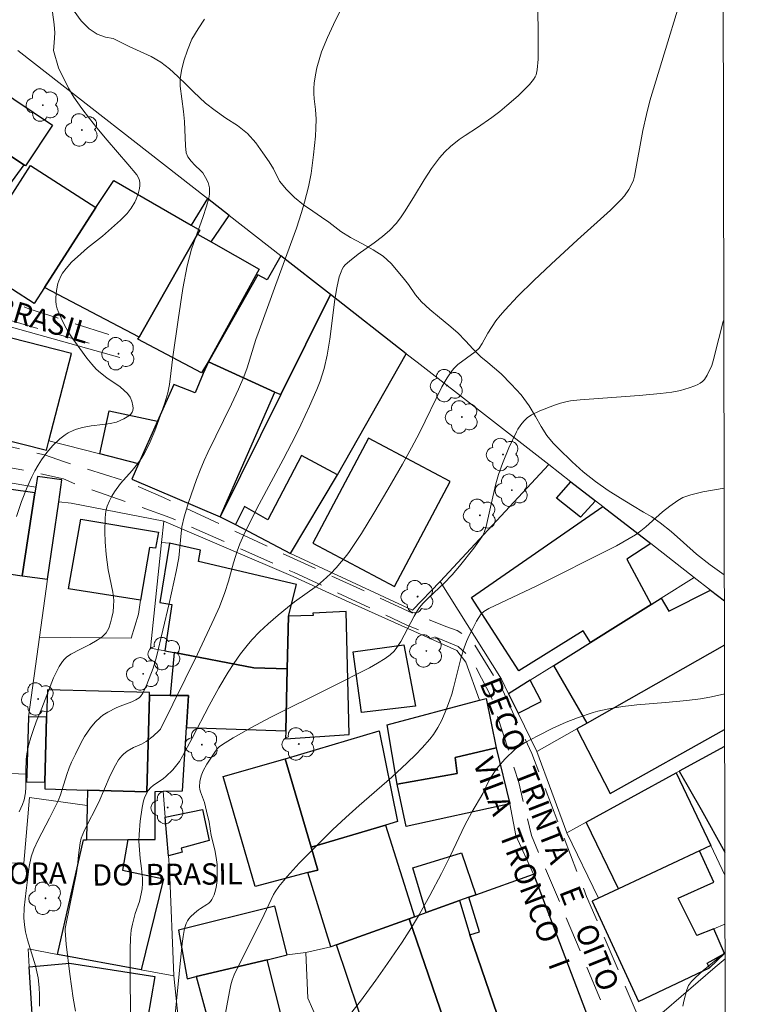
# Model space of a CAD drawing. Units: metres. Extents: x 278290 to 278806, y 1671563 to 1672128.
# Drawn here: x 278739 to 278789, y 1672014 to 1672083 of the extents above; entities that cross this region are included whole.
import ezdxf

# ---------------------------------------------------------------- set-up
doc = ezdxf.new("R2010")
doc.units = ezdxf.units.M
doc.header["$MEASUREMENT"] = 0
doc.linetypes.add('HIDDEN', pattern=[0.375, 0.25, -0.125])
for name, color, linetype, lineweight, true_color in [('Arvores_Isoladas', 7, 'Continuous', 18, 0x00ff33), ('Curvas_Intermediarias', 7, 'Continuous', 9, 0x783c14), ('Curvas_Mestras', 7, 'Continuous', 20, 0x783c14), ('Vegetacao', 7, 'Orla8', 9, 0x00ff33)]:
    doc.layers.add(name, color=color, linetype=linetype, lineweight=lineweight, true_color=true_color)
for name, color, linetype, lineweight in [('Edificacoes', 7, 'Continuous', 30), ('Malha_Coordenadas', 7, 'Continuous', 15), ('Muro_Grade', 8, 'Continuous', 20), ('Nao_Pavimentada_S_Mfio', 10, 'HIDDEN', 15), ('Pavimentacao_Asfaltica_S_Mfio', 10, 'Continuous', 15), ('Topon_de_Vias', 7, 'Continuous', 9)]:
    doc.layers.add(name, color=color, linetype=linetype, lineweight=lineweight)
doc.styles.add('Arial', font='arial.ttf', dxfattribs={"height": 1.5})
doc.styles.get("Standard").update_dxf_attribs({"font": 'arial.ttf'})
doc.linetypes.add('Orla8', pattern='A,6,-0.5,["V",Standard,S=1,R=0,X=-0.5,Y=-1],-0.5,6,-0.5,["V",Standard,S=1,R=0,X=-0.5,Y=-1],-0.5', length=14)

# ---------------------------------------------------------------- blocks, each defined once
blk = doc.blocks.new('Arvore')
at = {"layer": 'Arvores_Isoladas'}
blk.add_lwpolyline([(-0.718, 0.493, 0.872324), (-0.722, -0.551, 0.862983), (0.284, -0.827, 0.900105), (0.89, 0.029, 0.863155), (0.262, 0.861, 0.882486)], format="xyb", close=True, dxfattribs=at)
blk.add_circle((0, 0), 0.0286, dxfattribs=at)

msp = doc.modelspace()

# ---------------------------------------------------------------- linework, layer by layer
at = {"layer": 'Curvas_Intermediarias', "flags": 128}
for points, elevation in [([(278746.449, 1672012.704), (278746.416, 1672016.288), (278746.418, 1672017.663), (278746.438, 1672018.429), (278746.489, 1672019.012), (278746.569, 1672019.412), (278746.779, 1672020.174), (278747.068, 1672021.014), (278747.2, 1672021.552), (278747.263, 1672021.914), (278747.29, 1672022.273), (278747.279, 1672022.629), (278747.217, 1672023.341), (278747.124, 1672024.044), (278747.07, 1672024.639), (278747.034, 1672025.268), (278747.04, 1672025.715), (278747.116, 1672026.662), (278747.258, 1672027.616), (278747.364, 1672028.087), (278747.433, 1672028.315), (278747.541, 1672028.571), (278747.685, 1672028.812), (278747.863, 1672029.023), (278748.027, 1672029.166), (278748.762, 1672029.664), (278748.934, 1672029.802), (278749.408, 1672030.273), (278749.89, 1672030.853), (278750.084, 1672031.245), (278750.763, 1672032.487), (278751.977, 1672034.789), (278752.653, 1672036.034), (278753.314, 1672037.143), (278753.689, 1672037.737), (278754.169, 1672038.433), (278754.627, 1672039.017), (278754.962, 1672039.401), (278755.512, 1672039.967), (278756.12, 1672040.54), (278756.82, 1672041.15), (278757.462, 1672041.684), (278757.974, 1672042.082), (278759.568, 1672043.235), (278760.213, 1672043.786), (278760.516, 1672044.081), (278760.884, 1672044.479), (278761.639, 1672045.369), (278761.838, 1672045.627), (278762.664, 1672046.896), (278763.546, 1672048.322), (278764.525, 1672049.971), (278765.542, 1672051.75), (278766.188, 1672052.912), (278766.742, 1672053.968), (278768.321, 1672057.203), (278768.681, 1672057.823), (278769.049, 1672058.355), (278769.187, 1672058.518), (278769.446, 1672058.759), (278770.657, 1672059.659), (278770.939, 1672059.924), (278771.162, 1672060.251), (278771.542, 1672060.962), (278772.112, 1672061.827), (278772.406, 1672062.201), (278772.757, 1672062.609), (278773.637, 1672063.553), (278774.785, 1672064.678), (278775.989, 1672065.819), (278777.854, 1672067.543), (278780.168, 1672069.626), (278780.917, 1672070.362), (278781.143, 1672070.621), (278781.448, 1672071.063), (278781.628, 1672071.386), (278781.776, 1672071.72), (278781.86, 1672072.015), (278782.451, 1672075.224), (278782.694, 1672076.353), (278782.923, 1672077.312), (278786.048, 1672087.554)], 44), ([(278762.697, 1672086.688), (278760.85, 1672082.981), (278760.285, 1672081.764), (278759.865, 1672080.745), (278759.733, 1672080.35), (278759.542, 1672079.627), (278759.44, 1672079.138), (278759.35, 1672078.536), (278759.324, 1672078.177), (278759.321, 1672077.818), (278759.352, 1672077.444), (278759.449, 1672076.697), (278759.482, 1672076.003), (278759.467, 1672075.376), (278759.431, 1672074.817), (278759.307, 1672073.502), (278759.128, 1672072.188), (278758.949, 1672071.252), (278758.677, 1672070.178), (278758.465, 1672069.447), (278758.115, 1672068.343), (278756.644, 1672064.394), (278755.47, 1672061.161), (278755.244, 1672060.514), (278754.627, 1672058.537), (278754.402, 1672057.909), (278754.031, 1672057.032), (278753.544, 1672055.987), (278751.875, 1672052.592), (278751.611, 1672052.029), (278751.326, 1672051.35), (278751.075, 1672050.688), (278750.513, 1672049.061), (278750.218, 1672048.064), (278750.056, 1672047.349), (278749.995, 1672046.902), (278749.827, 1672045.183), (278749.641, 1672044.211), (278749.153, 1672041.97), (278748.722, 1672040.092), (278748.26, 1672038.225), (278748.036, 1672037.428), (278747.583, 1672036.28), (278747.309, 1672035.673), (278747.15, 1672035.425), (278747.045, 1672035.33), (278746.804, 1672035.183), (278746.542, 1672035.06), (278745.708, 1672034.744), (278745.439, 1672034.624), (278744.856, 1672034.334), (278744.488, 1672034.109), (278744.321, 1672033.978), (278743.96, 1672033.619), (278743.635, 1672033.218), (278743.211, 1672032.605), (278742.984, 1672032.199), (278742.575, 1672031.385), (278742.3, 1672030.81), (278742.132, 1672030.421), (278741.967, 1672029.954), (278741.53, 1672028.508), (278741.367, 1672028.101), (278740.758, 1672026.874), (278739.956, 1672025.363), (278739.653, 1672024.693), (278739.463, 1672024.154), (278739.328, 1672023.485), (278739.098, 1672021.779), (278738.979, 1672020.57), (278738.952, 1672019.876), (278738.987, 1672019.376), (278739.069, 1672018.88), (278739.211, 1672018.316), (278739.759, 1672016.494), (278739.944, 1672015.653), (278740.026, 1672014.969), (278740.049, 1672014.447), (278740.051, 1672013.662)], 46), ([(278738.424, 1672048.081), (278738.777, 1672049.136), (278739.17, 1672050.146), (278739.497, 1672050.868), (278739.722, 1672051.298), (278739.947, 1672051.682), (278740.189, 1672052.055), (278740.566, 1672052.58), (278740.974, 1672053.069), (278741.478, 1672053.536), (278741.857, 1672053.829), (278742.055, 1672053.959), (278742.45, 1672054.158), (278742.65, 1672054.227), (278743.063, 1672054.332), (278743.681, 1672054.452), (278744.491, 1672054.545), (278745.001, 1672054.622), (278745.457, 1672054.722), (278745.963, 1672054.944), (278746.312, 1672055.149), (278746.452, 1672055.27), (278746.555, 1672055.405), (278746.603, 1672055.536), (278746.619, 1672055.69), (278746.608, 1672055.856), (278746.533, 1672056.189), (278746.413, 1672056.471), (278746.23, 1672056.719), (278746.006, 1672056.944), (278745.716, 1672057.187), (278744.778, 1672057.822), (278744.32, 1672058.189), (278744.031, 1672058.451), (278743.716, 1672058.791), (278743.375, 1672059.209), (278742.383, 1672060.578), (278742.068, 1672061.072), (278741.924, 1672061.326), (278741.644, 1672061.859), (278741.394, 1672062.409), (278741.298, 1672062.689), (278741.228, 1672062.973), (278741.196, 1672063.215), (278741.188, 1672063.465), (278741.23, 1672063.971), (278741.333, 1672064.459), (278741.394, 1672064.649), (278741.567, 1672065.019), (278741.673, 1672065.196), (278741.911, 1672065.526), (278742.303, 1672065.959), (278742.954, 1672066.559), (278743.427, 1672066.968), (278744.463, 1672067.796), (278745.734, 1672068.904), (278746.198, 1672069.389), (278746.486, 1672069.763), (278746.734, 1672070.17), (278746.838, 1672070.381), (278746.988, 1672070.773), (278747.074, 1672071.15), (278747.094, 1672071.341), (278747.096, 1672071.528), (278747.075, 1672071.706), (278747.033, 1672071.842), (278746.875, 1672072.1), (278746.253, 1672072.861), (278744.808, 1672074.535), (278744.071, 1672075.413), (278743.548, 1672076.06), (278743.013, 1672076.764), (278742.462, 1672077.568), (278742.078, 1672078.194), (278741.374, 1672079.628), (278741.032, 1672080.84), (278741.087, 1672081.379), (278741.13, 1672082.095), (278741.079, 1672082.679), (278740.891, 1672084.048)], 48), ([(278738.612, 1672027.316), (278738.858, 1672027.844), (278738.961, 1672028.161), (278739.053, 1672028.659), (278739.084, 1672029.051), (278739.075, 1672030.185), (278739.108, 1672030.995), (278739.153, 1672031.396), (278739.276, 1672031.979), (278739.436, 1672032.553), (278739.612, 1672033.107), (278739.808, 1672033.653), (278740.201, 1672034.615), (278741.021, 1672036.749), (278741.419, 1672037.528), (278741.66, 1672037.894), (278741.799, 1672038.057), (278741.937, 1672038.183), (278742.253, 1672038.397), (278742.925, 1672038.763), (278743.592, 1672039.075), (278744.101, 1672039.383), (278744.438, 1672039.622), (278744.588, 1672039.756), (278744.719, 1672039.903), (278744.822, 1672040.059), (278744.907, 1672040.23), (278745.038, 1672040.599), (278745.136, 1672040.977), (278745.212, 1672041.376), (278745.255, 1672041.783), (278745.262, 1672042.189), (278745.249, 1672042.382), (278745.189, 1672042.766), (278744.86, 1672044.34), (278744.741, 1672045.399), (278744.664, 1672046.31), (278744.632, 1672047.009), (278744.648, 1672047.979), (278744.709, 1672048.454), (278744.81, 1672048.819), (278744.955, 1672049.176), (278745.125, 1672049.519), (278745.305, 1672049.824), (278745.73, 1672050.399), (278746.546, 1672051.317), (278746.83, 1672051.663), (278747.195, 1672052.146), (278747.409, 1672052.485), (278747.745, 1672053.158), (278748.141, 1672054.104), (278748.429, 1672054.869), (278748.849, 1672056.075), (278749.057, 1672056.776), (278749.172, 1672057.358), (278749.278, 1672058.126), (278749.403, 1672059.299), (278749.783, 1672061.917), (278750.126, 1672064.115), (278750.42, 1672065.708), (278750.575, 1672066.341), (278750.734, 1672066.87), (278751.105, 1672067.941), (278751.531, 1672069.103), (278751.778, 1672069.894), (278751.933, 1672070.454), (278751.983, 1672070.733), (278752.002, 1672071.01), (278751.988, 1672071.195), (278751.948, 1672071.382), (278751.886, 1672071.568), (278751.718, 1672071.925), (278751.511, 1672072.241), (278751.38, 1672072.379), (278750.95, 1672072.774), (278750.71, 1672073.053), (278750.475, 1672073.36), (278750.358, 1672073.642), (278750.314, 1672074.143), (278750.225, 1672075.855), (278750.156, 1672076.558), (278749.924, 1672078.34), (278749.936, 1672078.847), (278750.028, 1672079.437), (278750.194, 1672080.115), (278750.435, 1672080.87), (278750.756, 1672081.632), (278751.183, 1672082.361), (278751.628, 1672083.047)], 47), ([(278788.129, 1672061.908), (278788.092, 1672061.793), (278787.77, 1672060.59), (278787.38, 1672059.023), (278787.281, 1672058.697), (278786.972, 1672058.022), (278786.764, 1672057.71), (278786.637, 1672057.581), (278786.475, 1672057.46), (278786.295, 1672057.356), (278786.101, 1672057.266), (278785.697, 1672057.117), (278785.093, 1672056.941), (278784.47, 1672056.829), (278783.679, 1672056.723), (278782.18, 1672056.579), (278778.025, 1672056.289), (278777.368, 1672056.212), (278777.039, 1672056.153), (278776.659, 1672056.053), (278776.226, 1672055.913), (278775.194, 1672055.505), (278774.62, 1672055.223), (278774.315, 1672055.012), (278774.079, 1672054.786), (278773.87, 1672054.533), (278773.662, 1672054.221), (278773.557, 1672054.035), (278773.02, 1672052.906), (278772.571, 1672051.808), (278772.306, 1672051.043), (278772.119, 1672050.374), (278771.897, 1672049.465), (278771.438, 1672047.385), (278771.298, 1672046.947), (278771.158, 1672046.671), (278770.567, 1672045.856), (278769.561, 1672044.579), (278769.053, 1672043.98), (278768.467, 1672043.372), (278767.767, 1672042.746), (278767.299, 1672042.293), (278767.009, 1672041.994), (278766.745, 1672041.675), (278766.612, 1672041.484), (278766.37, 1672041.081), (278765.426, 1672039.299), (278765.164, 1672038.87), (278764.964, 1672038.604), (278764.692, 1672038.347), (278764.344, 1672038.098), (278763.792, 1672037.763), (278763.238, 1672037.454), (278760.531, 1672036.077), (278756.249, 1672033.958), (278754.932, 1672033.257), (278753.654, 1672032.516), (278752.91, 1672032.044), (278752.671, 1672031.878), (278752.556, 1672031.777), (278752.411, 1672031.596), (278751.792, 1672030.662), (278751.554, 1672030.205), (278751.416, 1672029.844), (278751.321, 1672029.464), (278751.293, 1672029.087), (278751.316, 1672028.9), (278751.365, 1672028.715), (278751.633, 1672027.974), (278751.787, 1672027.376), (278751.957, 1672026.586), (278752.111, 1672025.646), (278752.369, 1672024.642), (278752.47, 1672024.116), (278752.527, 1672023.624), (278752.539, 1672022.974), (278752.52, 1672022.487), (278752.457, 1672022.01), (278752.369, 1672021.66), (278752.309, 1672021.488), (278752.152, 1672021.165), (278752.053, 1672021.022), (278751.938, 1672020.903), (278751.803, 1672020.802), (278751.352, 1672020.53), (278751.214, 1672020.427), (278750.93, 1672020.188), (278750.659, 1672019.933), (278750.541, 1672019.794), (278750.441, 1672019.646), (278750.36, 1672019.48), (278750.244, 1672019.117), (278750.133, 1672018.547), (278750.067, 1672018.068), (278749.468, 1672011.901)], 43), ([(278788.152, 1672050.071), (278786.665, 1672049.821), (278785.814, 1672049.611), (278785.262, 1672049.414), (278784.892, 1672049.217), (278784.331, 1672048.819), (278783.831, 1672048.419), (278782.653, 1672047.36), (278782.309, 1672047.071), (278781.914, 1672046.793), (278781.472, 1672046.524), (278780.579, 1672046.031), (278778.474, 1672044.976), (278776.828, 1672044.117), (278774.941, 1672043.196), (278771.627, 1672041.61), (278771.269, 1672041.412), (278771.086, 1672041.245), (278770.763, 1672040.713), (278770.493, 1672040.217), (278770.243, 1672039.711), (278770.057, 1672039.284), (278769.891, 1672038.848), (278769.674, 1672038.182), (278769.143, 1672036.042), (278769.011, 1672035.582), (278768.86, 1672035.129), (278768.598, 1672034.44), (278768.306, 1672033.765), (278768.042, 1672033.244), (278767.734, 1672032.749), (278767.483, 1672032.425), (278766.931, 1672031.814), (278766.483, 1672031.344), (278765.888, 1672030.756), (278764.796, 1672029.763), (278762.499, 1672027.764), (278761.564, 1672026.93), (278760.625, 1672026.05), (278759.264, 1672024.705), (278758.302, 1672023.715), (278757.446, 1672022.775), (278756.866, 1672022.077), (278756.609, 1672021.706), (278756.497, 1672021.512), (278755.672, 1672019.742), (278753.943, 1672016.307), (278753.735, 1672015.857), (278753.586, 1672015.476), (278753.496, 1672015.165), (278753.387, 1672014.689), (278752.898, 1672012.03)], 42), ([(278761.546, 1672012.67), (278762.593, 1672014.01), (278763.683, 1672015.484), (278764.506, 1672016.648), (278765.532, 1672018.166), (278766.182, 1672019.188), (278766.738, 1672020.12), (278767.471, 1672021.428), (278768.289, 1672022.974), (278768.896, 1672024.194), (278769.942, 1672026.388), (278770.415, 1672027.302), (278771.19, 1672028.62), (278771.646, 1672029.535), (278771.848, 1672029.878), (278772.063, 1672030.204), (278772.295, 1672030.518), (278772.737, 1672031.015), (278773.468, 1672031.719), (278773.685, 1672031.897), (278774.175, 1672032.191), (278775.061, 1672032.673), (278776.121, 1672033.207), (278777.051, 1672033.626), (278777.84, 1672033.925), (278778.956, 1672034.298), (278779.278, 1672034.39), (278780.051, 1672034.563), (278781.031, 1672034.728), (278782.024, 1672034.842), (278784.028, 1672035.002), (278785.528, 1672035.144), (278786.493, 1672035.263), (278787.153, 1672035.373), (278788.11, 1672035.586), (278788.18, 1672035.608)], 41)]:
    msp.add_lwpolyline(points, dxfattribs=dict(at, elevation=elevation))
at = {"layer": 'Curvas_Mestras', "flags": 128}
for points, elevation in [([(278742.578, 1672013.311), (278742.416, 1672014.229), (278742.185, 1672015.911), (278741.92, 1672018.027), (278741.862, 1672018.642), (278741.852, 1672018.949), (278741.86, 1672019.12), (278741.913, 1672019.463), (278742.65, 1672023.02), (278742.725, 1672023.512), (278742.785, 1672024.276), (278742.901, 1672025.139), (278742.983, 1672025.467), (278743.21, 1672026.022), (278744.226, 1672028.008), (278745.006, 1672029.88), (278745.378, 1672030.607), (278745.6, 1672030.969), (278745.834, 1672031.257), (278745.953, 1672031.37), (278746.215, 1672031.574), (278746.661, 1672031.85), (278747.203, 1672032.087), (278747.549, 1672032.269), (278748.025, 1672032.628), (278748.462, 1672033.034), (278748.543, 1672033.136), (278751.151, 1672038.397), (278752.329, 1672040.906), (278752.692, 1672041.734), (278753.078, 1672042.736), (278753.335, 1672043.546), (278753.68, 1672044.831), (278753.926, 1672045.643), (278754.132, 1672046.172), (278754.503, 1672047.012), (278755.48, 1672048.953), (278757.166, 1672052.083), (278758.068, 1672053.795), (278758.416, 1672054.518), (278759.011, 1672055.83), (278759.528, 1672057), (278759.764, 1672057.593), (278760.049, 1672058.497), (278760.264, 1672059.425), (278760.451, 1672060.56), (278760.804, 1672063.328), (278760.93, 1672064.147), (278761.104, 1672064.926), (278761.232, 1672065.292), (278761.315, 1672065.463), (278761.412, 1672065.622), (278761.532, 1672065.772), (278761.823, 1672066.039), (278762.439, 1672066.515), (278763.558, 1672067.324), (278764.148, 1672067.773), (278764.654, 1672068.218), (278765.1, 1672068.677), (278765.414, 1672069.079), (278765.749, 1672069.575), (278766.399, 1672070.616), (278767.07, 1672071.748), (278767.594, 1672072.545), (278768.147, 1672073.301), (278768.529, 1672073.727), (278768.917, 1672074.083), (278769.536, 1672074.577), (278769.953, 1672074.874), (278770.813, 1672075.436), (278771.839, 1672076.14), (278772.383, 1672076.553), (278772.886, 1672076.969), (278773.685, 1672077.658), (278774.473, 1672078.443), (278774.761, 1672078.796), (278774.877, 1672078.986), (278774.943, 1672079.142), (278775.018, 1672079.485), (278775.093, 1672080.233), (278775.068, 1672085.57)], 45), ([(278785.243, 1672013.652), (278785.312, 1672013.999), (278785.522, 1672014.813), (278785.649, 1672015.111), (278785.862, 1672015.396), (278786.119, 1672015.656), (278786.669, 1672016.16), (278788.003, 1672017.242), (278788.215, 1672017.423)], 40)]:
    msp.add_lwpolyline(points, dxfattribs=dict(at, elevation=elevation))
at = {"layer": 'Edificacoes', "flags": 128}
for points in [[(278739.059, 1672072.727), (278738.937, 1672072.808), (278734.743, 1672075.601), (278736.849, 1672078.345), (278740.966, 1672075.591)], [(278738.937, 1672072.808), (278733.667, 1672065.614), (278729.351, 1672068.882), (278734.743, 1672075.601)], [(278744.006, 1672069.802), (278740.386, 1672064.176), (278739.665, 1672063.054), (278735.08, 1672066.003), (278739.422, 1672072.751)], [(278744.006, 1672069.802), (278745.258, 1672071.696), (278750.694, 1672068.56), (278751.301, 1672068.211), (278751.152, 1672067.922), (278747.044, 1672060.683), (278740.386, 1672064.176)], [(278751.852, 1672070.433), (278750.694, 1672068.56), (278751.301, 1672068.211), (278751.152, 1672067.922), (278752.107, 1672067.38), (278753.38, 1672069.239)], [(278746.964, 1672060.542), (278747.044, 1672060.683), (278751.152, 1672067.922), (278752.107, 1672067.38), (278755.487, 1672065.461), (278751.902, 1672058.961), (278751.422, 1672058.192)], [(278756.577, 1672056.824), (278757.008, 1672056.653), (278760.492, 1672063.679), (278756.993, 1672066.414), (278756.051, 1672064.726), (278755.376, 1672065.07), (278751.91, 1672058.957)], [(278760.492, 1672063.679), (278757.008, 1672056.653), (278752.744, 1672048.052), (278753.819, 1672047.52), (278757.69, 1672045.492), (278760.99, 1672051.022), (278765.803, 1672059.528)], [(278740.53, 1672052.745), (278740.7, 1672053.398), (278742.293, 1672059.531), (278733.847, 1672061.705), (278732.248, 1672055.453), (278732.103, 1672054.887)], [(278752.744, 1672048.052), (278756.577, 1672056.824), (278751.91, 1672058.957), (278751.553, 1672058.129), (278750.972, 1672056.781), (278749.477, 1672057.364), (278748.34, 1672054.789), (278747.013, 1672051.784), (278746.541, 1672050.714)], [(278744.296, 1672052.479), (278744.933, 1672055.514), (278748.34, 1672054.789), (278747.013, 1672051.784)], [(278763.162, 1672053.586), (278759.255, 1672046.196), (278764.994, 1672043.162), (278768.901, 1672050.551)], [(278760.99, 1672051.022), (278758.459, 1672052.364), (278756.081, 1672047.844), (278754.445, 1672048.774), (278753.819, 1672047.52), (278757.69, 1672045.492)], [(278741.612, 1672050.648), (278739.905, 1672050.903), (278739.784, 1672050.143), (278739.72, 1672049.739), (278738.838, 1672043.919), (278740.615, 1672043.665), (278741.393, 1672049.114)], [(278733.575, 1672044.687), (278738.838, 1672043.919), (278739.72, 1672049.739), (278734.538, 1672050.469), (278733.821, 1672046.666)], [(278779.122, 1672049.183), (278778.071, 1672048.036), (278776.364, 1672049.373), (278777.39, 1672050.528)], [(278778.767, 1672039.23), (278778.249, 1672040.041), (278773.735, 1672037.243), (278770.39, 1672042.379), (278779.631, 1672048.788), (278782.992, 1672046.179), (278781.32, 1672045.094), (278783.031, 1672041.904)], [(278742.077, 1672042.995), (278742.939, 1672047.902), (278748.405, 1672046.992), (278748.199, 1672045.857), (278747.781, 1672045.913), (278747.144, 1672042.205)], [(278757.544, 1672041.065), (278758.093, 1672043.291), (278751.228, 1672044.921), (278751.368, 1672045.723), (278749.187, 1672046.202), (278748.494, 1672042.028), (278749.342, 1672041.893), (278748.843, 1672038.647), (278749.501, 1672038.52), (278755.108, 1672037.445), (278757.454, 1672037.383)], [(278757.544, 1672041.065), (278757.454, 1672037.383), (278757.347, 1672033.017), (278757.333, 1672032.457), (278761.814, 1672032.75), (278761.605, 1672041.411), (278759.261, 1672041.276), (278759.277, 1672041.12)], [(278762.682, 1672034.298), (278762.092, 1672038.567), (278765.655, 1672039.071), (278766.473, 1672034.748)], [(278749.501, 1672038.52), (278749.237, 1672035.494), (278750.517, 1672035.5), (278750.376, 1672033.242), (278757.347, 1672033.017), (278757.454, 1672037.383), (278755.108, 1672037.445)], [(278773.681, 1672034.248), (278775.307, 1672035.086), (278775.276, 1672035.144), (278774.524, 1672036.569), (278773.009, 1672035.619)], [(278740.409, 1672028.93), (278743.425, 1672028.847), (278747.587, 1672028.734), (278747.771, 1672035.488), (278747.777, 1672035.701), (278740.599, 1672035.895), (278740.546, 1672033.964), (278740.422, 1672029.404)], [(278743.425, 1672028.847), (278743.401, 1672027.771), (278743.346, 1672025.343), (278746.253, 1672025.375), (278748.182, 1672025.385), (278748.172, 1672028.758), (278748.738, 1672028.77), (278750.097, 1672028.798), (278750.376, 1672033.242), (278750.517, 1672035.5), (278749.237, 1672035.494), (278747.771, 1672035.488), (278747.587, 1672028.734)], [(278765.185, 1672029.259), (278764.471, 1672033.444), (278770.952, 1672035.16), (278771.42, 1672035.284), (278772.136, 1672031.823), (278769.243, 1672031.142), (278769.404, 1672030.023)], [(278740.422, 1672029.404), (278740.546, 1672033.964), (278739.264, 1672033.999), (278739.154, 1672029.964), (278739.14, 1672029.44)], [(278757.318, 1672031.056), (278763.916, 1672033.02), (278765.194, 1672026.63), (278764.368, 1672026.385), (278759.131, 1672024.828)], [(278772.136, 1672031.823), (278773.095, 1672027.885), (278765.806, 1672026.296), (278765.185, 1672029.259), (278769.404, 1672030.023), (278769.243, 1672031.142)], [(278757.318, 1672031.056), (278759.131, 1672024.828), (278759.596, 1672023.23), (278758.896, 1672023.045), (278755.201, 1672022.068), (278752.957, 1672029.8)], [(278784.78, 1672030.055), (278787.212, 1672024.946), (278786.414, 1672024.573), (278780.736, 1672021.917), (278778.464, 1672026.592)], [(278748.885, 1672026.936), (278751.508, 1672027.493), (278751.966, 1672025.307), (278750.001, 1672024.777), (278750.064, 1672024.477), (278749.101, 1672024.235)], [(278766.031, 1672019.809), (278760.909, 1672017.969), (278760.523, 1672017.83), (278758.896, 1672023.045), (278759.596, 1672023.23), (278759.131, 1672024.828), (278764.368, 1672026.385), (278766.403, 1672019.942)], [(278743.144, 1672025.341), (278743.346, 1672025.343), (278746.253, 1672025.375), (278745.868, 1672023.214), (278748.761, 1672022.612), (278747.2, 1672016.204), (278741.314, 1672017.299)], [(278767.222, 1672020.236), (278766.278, 1672023.391), (278769.695, 1672024.427), (278770.699, 1672021.485), (278770.211, 1672021.31), (278769.56, 1672021.076)], [(278778.88, 1672021.05), (278782.147, 1672013.984), (278787.124, 1672016.364), (278786.971, 1672016.674), (278788.178, 1672017.358), (278787.432, 1672019.105), (278786.232, 1672018.622), (278784.92, 1672021.25), (278787.439, 1672022.378), (278786.414, 1672024.573), (278780.736, 1672021.917), (278779.321, 1672021.256)], [(278779.612, 1672010.183), (278775.039, 1672006.717), (278774.199, 1672008.799), (278773.711, 1672010.007), (278773.314, 1672009.86), (278770.279, 1672018.675), (278770.959, 1672018.877), (278770.211, 1672021.31), (278770.699, 1672021.485), (278774.755, 1672022.942)], [(278774.199, 1672008.799), (278770.699, 1672007.237), (278770.373, 1672007.092), (278766.031, 1672019.809), (278766.403, 1672019.942), (278767.222, 1672020.236), (278769.56, 1672021.076), (278770.279, 1672018.675), (278773.314, 1672009.86), (278773.711, 1672010.007)], [(278750.414, 1672015.583), (278751.065, 1672015.738), (278756.05, 1672016.927), (278757.446, 1672017.26), (278756.579, 1672020.697), (278749.802, 1672019.008)], [(278760.909, 1672017.969), (278766.031, 1672019.809), (278770.373, 1672007.092), (278770.699, 1672007.237), (278772.125, 1672003.714), (278769.431, 1672001.71), (278766.981, 1672007.281), (278764.769, 1672006.49)], [(278751.065, 1672015.738), (278752.161, 1672011.694), (278752.36, 1672010.959), (278757.22, 1672012.282), (278756.05, 1672016.927)], [(278742.156, 1672016.672), (278748.146, 1672015.741), (278747.385, 1672011.248), (278746.058, 1672011.217), (278745.991, 1672010.805), (278742.145, 1672010.693), (278742.18, 1672010.309), (278739.717, 1672010.151), (278739.326, 1672016.412)]]:
    msp.add_lwpolyline(points, close=True, dxfattribs=at)
for points in [[(278778.52, 1672033.561), (278776.189, 1672037.613), (278778.767, 1672039.23), (278783.031, 1672041.904), (278783.722, 1672042.337), (278784.265, 1672041.436), (278787.2, 1672042.912), (278788.167, 1672042.161)], [(278788.173, 1672039.032), (278778.52, 1672033.561), (278777.814, 1672033.161)], [(278788.173, 1672039.032), (278778.52, 1672033.561)], [(278777.814, 1672033.161), (278780.146, 1672028.618), (278788.185, 1672033.1)], [(278788.187, 1672031.923), (278784.999, 1672030.175)], [(278784.999, 1672030.175), (278786.533, 1672027.477), (278788.201, 1672024.489)]]:
    msp.add_lwpolyline(points, dxfattribs=at)
at = {"layer": 'Malha_Coordenadas', "flags": 128}
msp.add_lwpolyline([(278305.92, 1672122.186), (278788.012, 1672123.124), (278789.078, 1671568.857), (278307.01, 1671567.919), (278305.92, 1672122.186)], close=True, dxfattribs=at)
at = {"layer": 'Muro_Grade', "flags": 128}
for points in [[(278765.803, 1672059.528), (278760.492, 1672063.679), (278756.993, 1672066.414), (278753.38, 1672069.239), (278751.852, 1672070.433), (278738.529, 1672080.848)], [(278760.492, 1672063.679), (278757.008, 1672056.653), (278752.744, 1672048.052)], [(278732.248, 1672055.453), (278730.952, 1672055.744), (278732.788, 1672062.875), (278745.681, 1672059.262)], [(278768.195, 1672043.505), (278766.262, 1672041.506), (278757.69, 1672045.492), (278760.99, 1672051.022), (278765.803, 1672059.528)], [(278765.803, 1672059.528), (278766.581, 1672058.92), (278775.828, 1672051.74)], [(278740.7, 1672053.398), (278744.296, 1672052.479), (278747.013, 1672051.784)], [(278728.501, 1672052.044), (278739.784, 1672050.143)], [(278768.195, 1672043.505), (278775.828, 1672051.74)], [(278775.828, 1672051.74), (278777.39, 1672050.528), (278779.122, 1672049.183), (278779.631, 1672048.788), (278782.992, 1672046.179), (278786.056, 1672043.8)], [(278748.771, 1672047.749), (278742.26, 1672049.017), (278741.393, 1672049.114)], [(278748.771, 1672047.749), (278748.615, 1672046.247)], [(278770.952, 1672035.16), (278770, 1672037.831), (278769.376, 1672038.651), (278761.554, 1672042.181), (278757.872, 1672043.866), (278748.771, 1672047.749)], [(278748.615, 1672046.247), (278747.844, 1672038.827), (278748.843, 1672038.647)], [(278749.187, 1672046.202), (278748.615, 1672046.247)], [(278786.056, 1672043.8), (278783.722, 1672042.337), (278783.031, 1672041.904), (278778.767, 1672039.23), (278776.189, 1672037.613), (278774.524, 1672036.569), (278773.009, 1672035.619)], [(278786.056, 1672043.8), (278787.2, 1672042.912), (278788.167, 1672042.161)], [(278740.615, 1672043.665), (278740.045, 1672039.589)], [(278773.009, 1672035.619), (278772.504, 1672036.653), (278768.195, 1672043.505)], [(278747.144, 1672042.205), (278746.998, 1672041.205), (278746.491, 1672039.54), (278740.045, 1672039.589)], [(278740.045, 1672039.589), (278739.264, 1672033.999)], [(278774.995, 1672031.563), (278777.814, 1672033.161), (278778.52, 1672033.561), (278788.173, 1672039.032)], [(278773.009, 1672035.619), (278773.681, 1672034.248), (278774.995, 1672031.563)], [(278777.104, 1672025.846), (278774.995, 1672031.563)], [(278788.187, 1672031.923), (278784.999, 1672030.175), (278784.78, 1672030.055)], [(278739.154, 1672029.964), (278727.422, 1672030.442), (278727.41, 1672029.461), (278727.402, 1672028.813), (278727.338, 1672027.159), (278727.206, 1672023.785)], [(278777.104, 1672025.846), (278778.464, 1672026.592), (278784.78, 1672030.055)], [(278784.78, 1672030.055), (278787.212, 1672024.946)], [(278748.738, 1672028.77), (278748.885, 1672026.936), (278749.101, 1672024.235), (278749.177, 1672023.289), (278749.489, 1672015.779)], [(278727.206, 1672023.785), (278738.955, 1672023.708), (278739.345, 1672028.323), (278743.401, 1672027.771)], [(278774.755, 1672022.942), (278773.519, 1672025.662), (278773.095, 1672027.885)], [(278777.104, 1672025.846), (278779.321, 1672021.256)], [(278787.212, 1672024.946), (278786.414, 1672024.573), (278780.736, 1672021.917), (278779.321, 1672021.256)], [(278787.212, 1672024.946), (278788.205, 1672022.86)], [(278774.755, 1672022.942), (278770.699, 1672021.485), (278770.211, 1672021.31), (278769.56, 1672021.076), (278767.222, 1672020.236), (278766.403, 1672019.942), (278766.031, 1672019.809), (278760.909, 1672017.969)], [(278768.037, 1672000.673), (278769.431, 1672001.71), (278772.125, 1672003.714), (278772.387, 1672003.909), (278775.039, 1672006.717), (278779.612, 1672010.183), (278774.755, 1672022.942)], [(278779.321, 1672021.256), (278778.88, 1672021.05), (278782.147, 1672013.984), (278787.124, 1672016.364), (278788.178, 1672017.358), (278788.215, 1672017.392)], [(278786.232, 1672018.622), (278787.432, 1672019.105), (278788.211, 1672019.418)], [(278749.489, 1672015.779), (278747.2, 1672016.204), (278741.314, 1672017.299), (278739.247, 1672017.684), (278739.326, 1672016.412), (278739.717, 1672010.151), (278739.748, 1672009.646)], [(278758.755, 1672017.421), (278760.523, 1672017.83), (278760.909, 1672017.969)], [(278760.909, 1672017.969), (278764.769, 1672006.49), (278768.037, 1672000.673)], [(278758.755, 1672017.421), (278757.446, 1672017.26)], [(278760.392, 1672010.54), (278759.604, 1672012.635), (278758.903, 1672014.23), (278758.755, 1672017.421)], [(278749.489, 1672015.779), (278749.923, 1672011.468)]]:
    msp.add_lwpolyline(points, dxfattribs=at)
at = {"layer": 'Nao_Pavimentada_S_Mfio', "ltscale": 10, "flags": 128}
for points in [[(278744.919, 1672060.87), (278739.303, 1672062.683), (278733.446, 1672064.971), (278732.528, 1672065.162), (278731.878, 1672065), (278731.15, 1672064.695), (278730.678, 1672064.063), (278729.035, 1672059.36), (278728.843, 1672059.18), (278728.58, 1672059.042), (278723.128, 1672058.919), (278713.179, 1672059.414), (278707.244, 1672059.181), (278706.716, 1672059.539), (278706.114, 1672059.813), (278700.928, 1672058.817), (278698.154, 1672057.729), (278695.085, 1672055.771), (278685.384, 1672051.509), (278683.316, 1672050.846), (278683.025, 1672050.788), (278682.851, 1672050.813), (278682.655, 1672050.848)], [(278782.184, 1672012.759), (278778.483, 1672021.375), (278774.638, 1672031.414), (278772.503, 1672036.043), (278770.437, 1672039.331), (278769.393, 1672040.077), (278768.664, 1672040.335), (278766.355, 1672041.252), (278757.644, 1672045.24), (278748.747, 1672049.42), (278746.273, 1672050.506), (278741.795, 1672051.927), (278740.405, 1672052.411), (278731.021, 1672054.635), (278730.478, 1672054.893), (278730.226, 1672055.26), (278730.156, 1672055.561), (278732.367, 1672063.069), (278732.534, 1672063.293), (278732.72, 1672063.383), (278744.451, 1672059.999)], [(278726.278, 1672042.195), (278723.618, 1672047.846), (278722.114, 1672052.147), (278721.519, 1672055.8), (278721.6, 1672056.59), (278721.89, 1672056.988), (278722.11, 1672057.068), (278728.399, 1672057.148), (278728.741, 1672057.014), (278728.859, 1672056.778), (278728.935, 1672056.387), (278728.919, 1672054.663), (278729.058, 1672053.895), (278729.369, 1672053.397), (278729.835, 1672053.078), (278739.937, 1672051.137), (278741.733, 1672050.721), (278742.596, 1672050.365), (278749.206, 1672048.017), (278757.935, 1672044.137), (278765.805, 1672040.477), (278769.458, 1672038.932), (278770.164, 1672038.31), (278770.537, 1672037.824), (278771.829, 1672035.299), (278773.726, 1672029.371), (278774.616, 1672025.651), (278777.389, 1672019.085), (278780.575, 1672011.422)]]:
    msp.add_lwpolyline(points, dxfattribs=at)
at = {"layer": 'Pavimentacao_Asfaltica_S_Mfio', "flags": 128}
msp.add_lwpolyline([(278788.216, 1672016.99), (278787.524, 1672016.406), (278783.93, 1672013.298), (278782.943, 1672012.616), (278782.373, 1672012.621), (278782.184, 1672012.759)], dxfattribs=at)
at = {"layer": 'Vegetacao', "flags": 128}
msp.add_lwpolyline([(278788.164, 1672043.983), (278788.163, 1672043.983), (278787.164, 1672044.674), (278786.213, 1672045.44), (278785.294, 1672046.256), (278784.428, 1672047.025), (278783.667, 1672047.639), (278783.074, 1672048.059), (278782.493, 1672048.398), (278781.72, 1672048.856), (278780.867, 1672049.369), (278780.013, 1672049.908), (278779.119, 1672050.543), (278778.249, 1672051.228), (278777.479, 1672051.919), (278776.519, 1672052.869), (278776.14, 1672053.236), (278775.702, 1672053.775), (278775.304, 1672054.411), (278774.909, 1672055.112), (278774.461, 1672055.86), (278773.88, 1672056.636), (278773.19, 1672057.389), (278772.476, 1672058.118), (278771.55, 1672058.915), (278771.066, 1672059.314), (278770.51, 1672059.847), (278769.985, 1672060.423), (278769.435, 1672061.005), (278768.811, 1672061.538), (278768.143, 1672062.076), (278767.476, 1672062.628), (278766.898, 1672063.169), (278766.466, 1672063.671), (278765.969, 1672064.381), (278765.605, 1672064.864), (278764.753, 1672065.874), (278764.185, 1672066.387), (278763.493, 1672066.832), (278762.701, 1672067.277), (278761.907, 1672067.707), (278761.208, 1672068.127), (278760.376, 1672068.774), (278759.864, 1672069.132), (278759.246, 1672069.546), (278758.6, 1672070.001), (278757.967, 1672070.505), (278757.392, 1672071.063), (278756.92, 1672071.667), (278756.49, 1672072.527), (278756.189, 1672073.004), (278755.744, 1672073.655), (278755.24, 1672074.353), (278754.666, 1672074.998), (278753.948, 1672075.561), (278753.141, 1672076.084), (278752.387, 1672076.635), (278751.713, 1672077.143), (278751.297, 1672077.548), (278750.877, 1672077.931), (278750.34, 1672078.445), (278749.769, 1672079.011), (278749.178, 1672079.553), (278748.579, 1672080.017), (278747.896, 1672080.415), (278747.114, 1672080.764), (278746.344, 1672081.125), (278745.212, 1672081.681), (278744.678, 1672081.787), (278744.092, 1672081.989), (278743.524, 1672082.365), (278742.983, 1672082.92), (278742.492, 1672083.611), (278741.96, 1672084.331), (278741.451, 1672084.991), (278740.972, 1672085.521), (278740.593, 1672085.901), (278740.134, 1672086.262), (278739.478, 1672086.776), (278738.727, 1672087.311), (278737.914, 1672087.803), (278737.051, 1672088.27), (278736.107, 1672088.774), (278735.111, 1672089.331), (278734.118, 1672089.922), (278733.18, 1672090.532), (278732.376, 1672091.089), (278731.51, 1672091.621), (278730.926, 1672091.914), (278730.191, 1672092.39), (278729.452, 1672092.956), (278728.781, 1672093.61), (278728.268, 1672094.311), (278727.894, 1672095.035), (278727.602, 1672095.726), (278727.191, 1672096.805), (278726.737, 1672097.441), (278726.28, 1672097.911), (278725.681, 1672098.35), (278724.933, 1672098.701), (278724.024, 1672099.003), (278723.025, 1672099.369), (278721.976, 1672099.861), (278720.97, 1672100.452), (278720.085, 1672101.015), (278719.399, 1672101.498), (278718.679, 1672102.096), (278718.011, 1672102.584), (278717.241, 1672103.207), (278716.517, 1672103.926), (278715.858, 1672104.724), (278715.265, 1672105.531), (278714.749, 1672106.329), (278714.307, 1672107.02), (278714.052, 1672107.444), (278713.592, 1672107.78), (278712.825, 1672108.381), (278711.9, 1672109.128), (278710.854, 1672109.916), (278709.733, 1672110.722), (278708.606, 1672111.56), (278707.538, 1672112.407), (278706.668, 1672113.129), (278705.829, 1672113.889), (278705.18, 1672114.428), (278704.404, 1672115.169), (278703.627, 1672116.035), (278702.854, 1672116.898), (278702.027, 1672117.751), (278701.154, 1672118.589), (278700.316, 1672119.33), (278699.282, 1672120.174), (278698.748, 1672120.373), (278698.053, 1672120.702), (278697.181, 1672121.153), (278696.234, 1672121.735), (278695.321, 1672122.389), (278694.648, 1672122.943)], dxfattribs=at)

# ---------------------------------------------------------------- block references
at = {"layer": 'Arvores_Isoladas'}
for p in [(278740.278, 1672077.003), (278743.02, 1672075.255), (278745.598, 1672059.525), (278768.68, 1672057.283), (278769.728, 1672055.074), (278772.616, 1672052.44), (278773.239, 1672049.932), (278770.995, 1672048.166), (278766.614, 1672042.45), (278748.837, 1672038.439), (278767.226, 1672038.626), (278747.326, 1672037.019), (278739.956, 1672035.255), (278751.452, 1672032.039), (278758.26, 1672032.089), (278749.054, 1672027.623), (278740.47, 1672021.243)]:
    msp.add_blockref('Arvore', p, dxfattribs=at)

# ---------------------------------------------------------------- texts
at = {"layer": 'Topon_de_Vias', "style": 'Arial'}
for s, rotation, p in [('BRASIL', 343.33457, (278736.759, 1672062.178)), ('BECO', 291.3843, (278770.948, 1672036.394)), ('VILA', 290.62284, (278770.485, 1672030.792)), ('TRINTA', 291.3843, (278773.41, 1672030.106)), ('TRONCO', 290.62284, (278772.327, 1672025.767)), ('SENHORA', 0.52311, (278732.499, 1672022.192)), ('BRASIL', 0.52311, (278747.505, 1672022.16)), ('DO', 0.52311, (278743.753, 1672022.126)), ('E', 291.3843, (278776.537, 1672021.731)), ('OITO', 291.94834, (278777.629, 1672019.067)), ('I', 290.62284, (278775.762, 1672016.638))]:
    msp.add_text(s, height=1.5, rotation=rotation, dxfattribs=at).set_placement(p)

doc.saveas('drawing.dxf')
